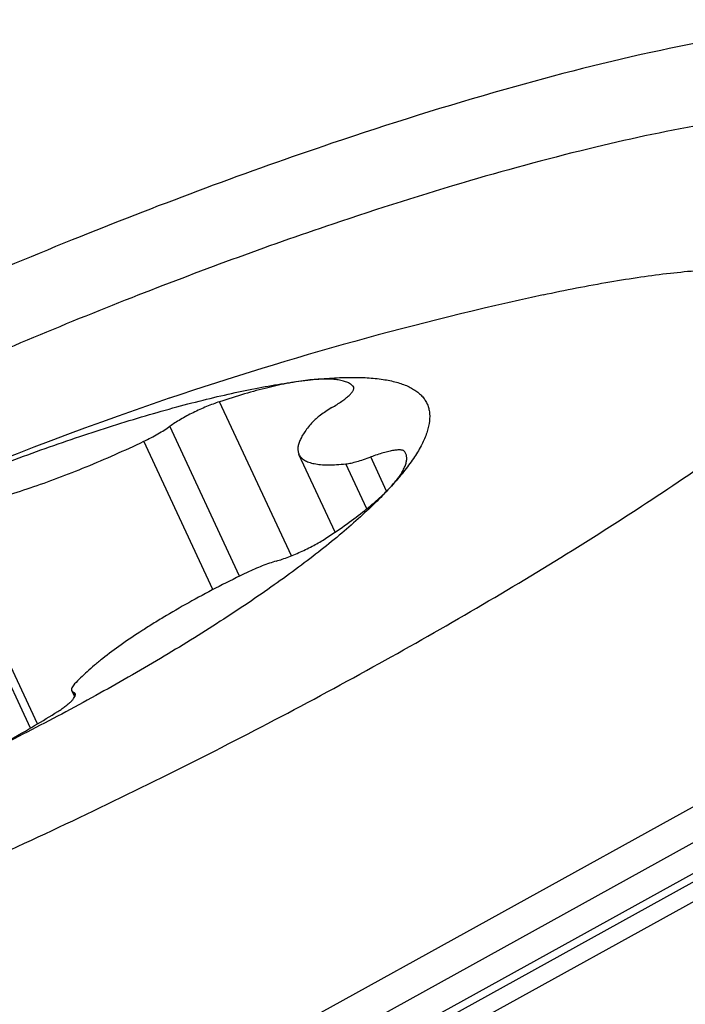
# Model space of a CAD drawing. Units: millimetres. Extents: x 0 to 594, y 0 to 420.
# Drawn here: x 89 to 91, y 367 to 370 of the extents above; entities that cross this region are included whole.
import ezdxf

# ---------------------------------------------------------------- set-up
doc = ezdxf.new("R2010")
doc.units = ezdxf.units.MM
doc.header["$LTSCALE"] = 32.67
doc.layers.add('10105084_CL', color=7, linetype='CONTINUOUS')
doc.layers.add('607065095-000_CL', color=7, linetype='CONTINUOUS')

msp = doc.modelspace()

# ---------------------------------------------------------------- linework, layer by layer
at = {"layer": '10105084_CL', "color": 9, "linetype": 'CONTINUOUS'}
for p, q in [((89.7375, 369.2777), (89.7354, 369.2821)), ((89.536, 368.7358), (89.3048, 369.2325)), ((89.3694, 368.6703), (89.1446, 369.1532)), ((89.2831, 368.6266), (89.0605, 369.1048)), ((89.8429, 368.9444), (89.7918, 369.0543)), ((89.9057, 369.0625), (89.9017, 369.0711)), ((89.7791, 368.8873), (89.7116, 369.0322)), ((88.7179, 368.1935), (88.398, 368.8808)), ((88.8395, 368.2845), (88.8339, 368.2964))]:
    msp.add_line(p, q, dxfattribs=at)
at = {"layer": '10105084_CL', "color": 7, "linetype": 'CONTINUOUS'}
for p, q in [((89.6771, 368.8121), (89.5605, 369.0626)), ((88.6956, 368.1803), (88.3668, 368.8868)), ((88.8379, 368.2808), (88.8284, 368.3011))]:
    msp.add_line(p, q, dxfattribs=at)
for centre, radius, start, end in [((92.7296, 358.6346), 11.1987, 102.28263, 108.67995), ((92.7293, 358.6353), 11.198, 108.68004, 127.63529), ((89.8707, 369.0514), 0.0368, 24.9746, 32.4422)]:
    msp.add_arc(centre, radius, start, end, dxfattribs=at)
for points, knots in [([(90.3472, 369.577), (90.4185, 369.5925), (90.5233, 369.6132), (90.6602, 369.6349), (90.7549, 369.6473), (90.844, 369.6561), (90.9275, 369.6613), (91.0051, 369.6629), (91.0766, 369.661), (91.1419, 369.6555), (91.2009, 369.6465), (91.2535, 369.6339), (91.2995, 369.6178), (91.339, 369.5981), (91.3717, 369.5748), (91.3976, 369.5478), (91.4101, 369.5272), (91.4151, 369.5166)], [0, 0, 0, 0, 0.195463, 0.285806, 0.371021, 0.450989, 0.52562, 0.594855, 0.658677, 0.717118, 0.77028, 0.818349, 0.861637, 0.900617, 0.935984, 0.9687, 1, 1, 1, 1]), ([(88.841, 369.1159), (88.9114, 369.1397), (89.0156, 369.173), (89.1528, 369.2122), (89.2495, 369.2376), (89.3416, 369.2593), (89.4288, 369.2774), (89.5106, 369.2917), (89.5636, 369.299), (89.589, 369.3019)], [0, 0, 0, 0, 0.28889, 0.42484, 0.554418, 0.67714, 0.792564, 0.900296, 1, 1, 1, 1]), ([(89.589, 369.3019), (89.5688, 369.2996), (89.5257, 369.2927), (89.4578, 369.2777), (89.3831, 369.2575), (89.3315, 369.2414), (89.3048, 369.2325)], [0, 0, 0, 0, 0.208516, 0.446814, 0.711857, 1, 1, 1, 1]), ([(89.5891, 369.3019), (89.6124, 369.3046), (89.6571, 369.3088), (89.7211, 369.3116), (89.7785, 369.3105), (89.8293, 369.3055), (89.8731, 369.2967), (89.9049, 369.2858), (89.9263, 369.2748), (89.9399, 369.266), (89.9517, 369.2561), (89.9616, 369.2453), (89.9695, 369.2336), (89.9755, 369.2209), (89.9796, 369.2074), (89.9824, 369.1877), (89.9811, 369.1665), (89.9763, 369.1448), (89.9685, 369.1204), (89.9535, 369.0879), (89.9287, 369.0474), (89.8965, 369.0042), (89.8717, 368.9753), (89.8582, 368.9604)], [0, 0, 0, 0, 0.098742, 0.188315, 0.268629, 0.339752, 0.401971, 0.455903, 0.480116, 0.502739, 0.524031, 0.544308, 0.563941, 0.58334, 0.602931, 0.623125, 0.666697, 0.69074, 0.716561, 0.774115, 0.840284, 0.91552, 1, 1, 1, 1]), ([(89.7354, 369.2821), (89.7327, 369.285), (89.726, 369.2902), (89.7139, 369.2962), (89.6992, 369.3007), (89.6819, 369.3038), (89.6621, 369.3055), (89.6398, 369.3057), (89.6152, 369.3046), (89.598, 369.3029), (89.5891, 369.3019)], [0, 0, 0, 0, 0.077463, 0.165201, 0.265915, 0.381231, 0.512046, 0.658768, 0.821472, 1, 1, 1, 1]), ([(89.6664, 369.2133), (89.6721, 369.2167), (89.6829, 369.2233), (89.6979, 369.2334), (89.7108, 369.2431), (89.7214, 369.2522), (89.7285, 369.2595), (89.7327, 369.2649), (89.735, 369.2685), (89.7366, 369.2718), (89.7375, 369.2749), (89.7376, 369.2776), (89.7372, 369.2793), (89.7368, 369.2801)], [0, 0, 0, 0, 0.196878, 0.377507, 0.538618, 0.677504, 0.792236, 0.840292, 0.882199, 0.918247, 0.949046, 0.975702, 1, 1, 1, 1]), ([(89.7368, 369.2801), (89.7367, 369.2803), (89.7363, 369.281), (89.7358, 369.2817), (89.7354, 369.2821)], [0, 0, 0, 0, 0.246264, 1, 1, 1, 1]), ([(89.3048, 369.2325), (89.2906, 369.2278), (89.2617, 369.2168), (89.2195, 369.1977), (89.1857, 369.1796), (89.1611, 369.1645), (89.1498, 369.1569), (89.1446, 369.1532)], [0, 0, 0, 0, 0.25102, 0.516632, 0.773686, 0.891975, 1, 1, 1, 1]), ([(89.6664, 369.2133), (89.6597, 369.2094), (89.6472, 369.2016), (89.6302, 369.1898), (89.6161, 369.1787), (89.6082, 369.1712), (89.6049, 369.1675)], [0, 0, 0, 0, 0.302554, 0.574301, 0.808495, 1, 1, 1, 1]), ([(89.0605, 369.1048), (89.076, 369.1122), (89.0984, 369.1239), (89.1261, 369.1406), (89.1387, 369.149), (89.1446, 369.1532)], [0, 0, 0, 0, 0.532236, 0.777479, 1, 1, 1, 1]), ([(89.6049, 369.1675), (89.6001, 369.1622), (89.5913, 369.1519), (89.5796, 369.1363), (89.5702, 369.1217), (89.5633, 369.1079), (89.5587, 369.0951), (89.5566, 369.0832), (89.557, 369.0723), (89.5591, 369.0656), (89.5605, 369.0626)], [0, 0, 0, 0, 0.1799, 0.34216, 0.487051, 0.615236, 0.727951, 0.82727, 0.916426, 1, 1, 1, 1]), ([(87.9176, 368.7368), (87.9951, 368.7739), (88.1503, 368.8455), (88.3835, 368.9454), (88.6134, 369.0359), (88.7659, 369.0905), (88.841, 369.1159)], [0, 0, 0, 0, 0.257991, 0.513405, 0.762083, 1, 1, 1, 1]), ([(88.398, 368.8808), (88.4191, 368.8833), (88.4641, 368.8907), (88.5351, 368.9067), (88.6131, 368.9283), (88.6968, 368.9551), (88.7849, 368.9866), (88.8759, 369.0224), (88.9683, 369.0619), (89.0298, 369.0902), (89.0605, 369.1048)], [0, 0, 0, 0, 0.090849, 0.19491, 0.310754, 0.436662, 0.570698, 0.71076, 0.854626, 1, 1, 1, 1]), ([(89.9017, 369.0711), (89.9012, 369.0718), (89.8999, 369.0733), (89.8972, 369.0749), (89.8937, 369.076), (89.8895, 369.0767), (89.8845, 369.0771), (89.8765, 369.0769), (89.8649, 369.0756), (89.8492, 369.0724), (89.8314, 369.0678), (89.812, 369.0617), (89.7986, 369.0569), (89.7918, 369.0543)], [0, 0, 0, 0, 0.023409, 0.050065, 0.081489, 0.118537, 0.161627, 0.210913, 0.327851, 0.468053, 0.629045, 0.80761, 1, 1, 1, 1]), ([(89.5605, 369.0626), (89.5613, 369.0608), (89.5633, 369.0572), (89.5688, 369.0505), (89.5781, 369.0433), (89.5925, 369.0368), (89.6102, 369.0322), (89.6311, 369.0295), (89.6552, 369.0285), (89.6824, 369.0294), (89.7015, 369.0311), (89.7116, 369.0322)], [0, 0, 0, 0, 0.037359, 0.075672, 0.158386, 0.253898, 0.365641, 0.495507, 0.644404, 0.812612, 1, 1, 1, 1]), ([(89.7116, 369.0322), (89.7171, 369.0328), (89.7292, 369.0349), (89.7482, 369.0396), (89.7695, 369.0461), (89.7842, 369.0514), (89.7918, 369.0543)], [0, 0, 0, 0, 0.200884, 0.438511, 0.707183, 1, 1, 1, 1]), ([(89.8582, 368.9604), (89.8631, 368.9658), (89.8722, 368.9764), (89.8842, 368.9921), (89.8938, 369.007), (89.9009, 369.0209), (89.9056, 369.0339), (89.9078, 369.046), (89.9075, 369.0571), (89.9054, 369.0638), (89.904, 369.0669)], [0, 0, 0, 0, 0.180355, 0.342966, 0.488085, 0.616357, 0.729004, 0.828096, 0.916883, 1, 1, 1, 1]), ([(89.8582, 368.9604), (89.8432, 368.9439), (89.8107, 368.9102), (89.7573, 368.8597), (89.6972, 368.8073), (89.6306, 368.7531), (89.558, 368.6974), (89.4794, 368.6404), (89.3953, 368.5823), (89.274, 368.5022), (89.1112, 368.4015), (88.9037, 368.2827), (88.684, 368.1657), (88.5328, 368.0907), (88.4558, 368.0538)], [0, 0, 0, 0, 0.039926, 0.083724, 0.13129, 0.182485, 0.237142, 0.295069, 0.356053, 0.419865, 0.554962, 0.698237, 0.84739, 1, 1, 1, 1]), ([(89.6503, 368.7942), (89.6723, 368.8086), (89.7137, 368.8369), (89.7706, 368.8796), (89.8119, 368.9145), (89.8401, 368.9412), (89.8524, 368.9541), (89.8582, 368.9604)], [0, 0, 0, 0, 0.296242, 0.563822, 0.799266, 0.904098, 1, 1, 1, 1]), ([(89.487, 368.7187), (89.4937, 368.7206), (89.5073, 368.7249), (89.5354, 368.7352), (89.5712, 368.7504), (89.6122, 368.7709), (89.6382, 368.7863), (89.6503, 368.7942)], [0, 0, 0, 0, 0.114479, 0.237519, 0.498474, 0.760224, 1, 1, 1, 1]), ([(89.487, 368.7187), (89.4797, 368.7165), (89.4645, 368.7116), (89.4331, 368.7), (89.4095, 368.6896), (89.3937, 368.682)], [0, 0, 0, 0, 0.229242, 0.47679, 1, 1, 1, 1]), ([(89.3937, 368.682), (89.3632, 368.6674), (89.3034, 368.6377), (89.2165, 368.5913), (89.1472, 368.5516), (89.0945, 368.5196), (89.0459, 368.4888), (88.99, 368.4512), (88.9385, 368.4131), (88.9021, 368.3835), (88.8782, 368.3627), (88.8569, 368.3427), (88.8439, 368.3293), (88.8378, 368.3227)], [0, 0, 0, 0, 0.15241, 0.301326, 0.444381, 0.513004, 0.57933, 0.704076, 0.816757, 0.86807, 0.915802, 0.959813, 1, 1, 1, 1]), ([(88.8378, 368.3227), (88.8359, 368.3206), (88.8327, 368.3167), (88.8295, 368.3115), (88.8281, 368.3078), (88.8276, 368.3053), (88.8277, 368.3031), (88.8281, 368.3017), (88.8284, 368.3011)], [0, 0, 0, 0, 0.34377, 0.617272, 0.729911, 0.828829, 0.917295, 1, 1, 1, 1]), ([(88.7836, 368.2339), (88.7883, 368.2369), (88.7971, 368.2427), (88.8092, 368.2515), (88.8195, 368.2599), (88.8279, 368.2677), (88.8342, 368.2748), (88.8379, 368.2804), (88.8396, 368.2845), (88.8401, 368.2871), (88.8401, 368.2896), (88.8397, 368.291), (88.8394, 368.2917)], [0, 0, 0, 0, 0.197997, 0.377984, 0.537479, 0.674519, 0.787878, 0.877498, 0.914045, 0.945828, 0.973938, 1, 1, 1, 1]), ([(88.8284, 368.3011), (88.8289, 368.3001), (88.8305, 368.2981), (88.8327, 368.2969), (88.8339, 368.2964)], [0, 0, 0, 0, 0.460448, 1, 1, 1, 1]), ([(88.8394, 368.2917), (88.8389, 368.2927), (88.8373, 368.2947), (88.8351, 368.2959), (88.8339, 368.2964)], [0, 0, 0, 0, 0.460447, 1, 1, 1, 1]), ([(88.4558, 368.0538), (88.4853, 368.068), (88.5433, 368.0967), (88.6277, 368.1414), (88.7077, 368.1869), (88.759, 368.2182), (88.7836, 368.2339)], [0, 0, 0, 0, 0.262029, 0.518552, 0.765756, 1, 1, 1, 1])]:
    msp.add_open_spline(points, degree=3, knots=knots, dxfattribs=at)
at = {"layer": '607065095-000_CL', "color": 9, "linetype": 'CONTINUOUS'}
for p, q in [((94.75, 369.8785), (88.6721, 366.5186)), ((88.7037, 366.5086), (94.7816, 369.8685)), ((94.0009, 369.6792), (88.4907, 366.633)), ((88.6978, 366.632), (94.2081, 369.6782))]:
    msp.add_line(p, q, dxfattribs=at)
at = {"layer": '607065095-000_CL', "color": 7, "linetype": 'CONTINUOUS'}
msp.add_line((93.4658, 369.0772), (90.1267, 367.2313), dxfattribs=at)
for points, knots in [([(91.9353, 370.0263), (91.9509, 370.0573), (91.9755, 370.1163), (91.99, 370.2049), (91.9758, 370.2843), (91.9308, 370.3502), (91.8593, 370.3997), (91.764, 370.4346), (91.645, 370.4561), (91.4404, 370.4678), (91.129, 370.4431), (90.6992, 370.3653), (90.2012, 370.2379), (89.8508, 370.1278), (89.6666, 370.0655)], [0, 0, 0, 0, 0.038833, 0.071126, 0.0993, 0.127005, 0.158072, 0.195236, 0.239989, 0.293029, 0.424485, 0.588649, 0.782084, 1, 1, 1, 1]), ([(91.8463, 369.9873), (91.8414, 370.0059), (91.825, 370.0426), (91.7819, 370.0884), (91.7221, 370.1244), (91.6126, 370.1631), (91.4331, 370.1836), (91.1747, 370.1737), (90.8616, 370.1299), (90.4997, 370.0528), (90.096, 369.9437), (89.8156, 369.8546), (89.6698, 369.8052)], [0, 0, 0, 0, 0.02511, 0.051376, 0.081025, 0.115581, 0.202442, 0.315088, 0.453298, 0.615343, 0.798688, 1, 1, 1, 1]), ([(89.6666, 370.0655), (89.3935, 369.9732), (88.8379, 369.7655), (88.0137, 369.4085), (87.2056, 369.0109), (86.6846, 368.7209), (86.4351, 368.5718)], [0, 0, 0, 0, 0.242547, 0.49864, 0.755431, 1, 1, 1, 1]), ([(89.6698, 369.8052), (89.4518, 369.7316), (89.0081, 369.5681), (88.345, 369.2896), (87.6843, 368.979), (87.0511, 368.6482), (86.4698, 368.3099), (85.962, 367.9771), (85.547, 367.663), (85.3136, 367.4489), (85.2192, 367.3449)], [0, 0, 0, 0, 0.134783, 0.276907, 0.421198, 0.562361, 0.69525, 0.815094, 0.917741, 1, 1, 1, 1]), ([(87.0066, 367.136), (87.2382, 367.2142), (87.7096, 367.3879), (88.4139, 367.6837), (89.1158, 368.0136), (89.7883, 368.3651), (90.4059, 368.7244), (90.9452, 369.0779), (91.3861, 369.4116), (91.6341, 369.639), (91.7343, 369.7495)], [0, 0, 0, 0, 0.134784, 0.276909, 0.421199, 0.562361, 0.69525, 0.815093, 0.91774, 1, 1, 1, 1])]:
    msp.add_open_spline(points, degree=3, knots=knots, dxfattribs=at)

doc.saveas('drawing.dxf')
